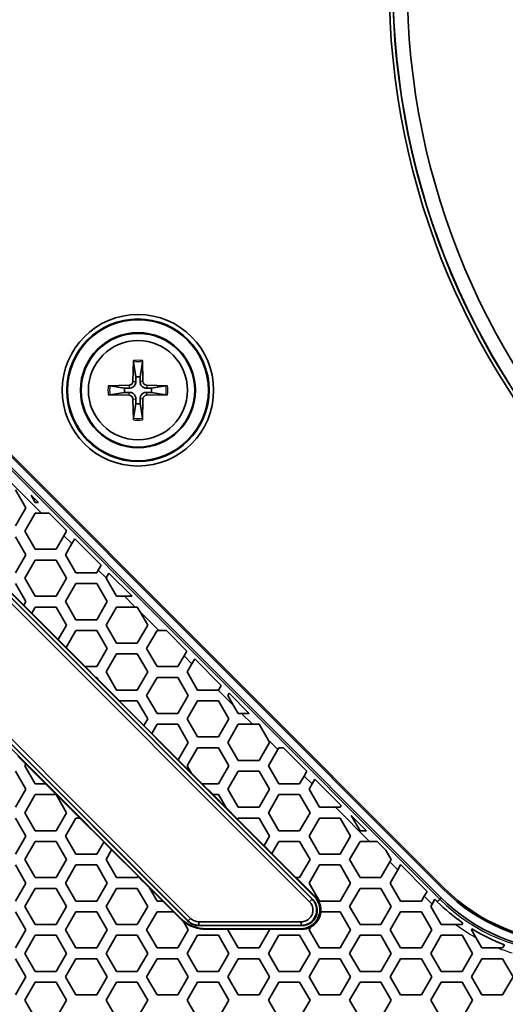
# Model space of a CAD drawing. Units: millimetres. Extents: x 28 to 2161, y -98 to 1160.
# Drawn here: x 219 to 246, y 679 to 733 of the extents above; entities that cross this region are included whole.
import ezdxf

# ---------------------------------------------------------------- set-up
doc = ezdxf.new("R2010")
doc.units = ezdxf.units.MM
doc.header["$LTSCALE"] = 4
doc.layers.add('Visible (ISO)', color=7, linetype='Continuous', lineweight=35)
doc.layers.add('Visible Narrow (ISO)', color=7, linetype='Continuous', lineweight=25)

msp = doc.modelspace()

# ---------------------------------------------------------------- linework, layer by layer
at = {"layer": 'Visible (ISO)'}
for p, q in [((197.901, 729.457), (242.86, 684.498)), ((198.345, 729.609), (243.012, 684.943)), ((198.401, 729.665), (243.067, 684.998)), ((235.733, 684.403), (197.806, 722.331)), ((235.697, 684.42), (197.823, 722.294)), ((235.816, 684.568), (197.971, 722.414)), ((197.68, 722.151), (235.554, 684.277)), ((196.604, 715.406), (228.809, 683.201)), ((196.618, 715.411), (228.814, 683.216)), ((228.956, 683.358), (196.761, 715.554)), ((196.779, 714.982), (228.385, 683.377)), ((225.783, 714.278), (225.761, 713.121)), ((225.786, 714.186), (225.914, 713.377)), ((226.16, 713.377), (226.288, 714.186)), ((226.291, 714.278), (226.314, 713.121)), ((224.393, 712.888), (225.55, 712.911)), ((225.295, 712.757), (224.485, 712.885)), ((227.681, 712.888), (226.524, 712.911)), ((227.589, 712.885), (226.779, 712.757)), ((224.393, 712.381), (225.55, 712.358)), ((224.485, 712.384), (225.295, 712.512)), ((227.681, 712.381), (226.524, 712.358)), ((226.779, 712.512), (227.589, 712.384)), ((225.783, 710.991), (225.761, 712.147)), ((225.914, 711.892), (225.786, 711.083)), ((226.288, 711.083), (226.16, 711.892)), ((226.291, 710.991), (226.314, 712.147)), ((219.243, 707.115), (219.821, 706.115)), ((220.108, 706.82), (220.341, 706.416)), ((220.108, 706.82), (220.511, 706.416)), ((220.341, 706.416), (220.511, 706.416)), ((219.821, 706.115), (219.243, 705.115)), ((219.763, 704.816), (220.341, 705.816)), ((220.341, 705.816), (220.687, 705.816)), ((221.111, 705.816), (220.687, 705.816)), ((221.111, 705.816), (222.02, 704.907)), ((220.341, 703.816), (219.763, 704.816)), ((221.932, 704.571), (222.073, 704.816)), ((222.073, 704.816), (222.02, 704.907)), ((219.243, 704.515), (219.821, 703.515)), ((221.932, 704.571), (221.495, 703.816)), ((222.527, 704.401), (222.371, 704.132)), ((222.527, 704.401), (223.991, 702.937)), ((221.495, 703.816), (220.341, 703.816)), ((222.015, 703.515), (222.371, 704.132)), ((219.821, 703.515), (219.243, 702.515)), ((219.763, 702.216), (220.341, 703.216)), ((220.341, 703.216), (221.495, 703.216)), ((221.495, 703.216), (222.073, 702.216)), ((222.593, 702.515), (222.015, 703.515)), ((223.747, 702.515), (222.593, 702.515)), ((223.835, 702.668), (223.747, 702.515)), ((223.835, 702.668), (223.991, 702.937)), ((220.341, 701.216), (219.763, 702.216)), ((222.073, 702.216), (221.495, 701.216)), ((224.267, 702.216), (224.275, 702.228)), ((224.845, 701.216), (224.267, 702.216)), ((224.43, 702.497), (224.275, 702.228)), ((224.43, 702.497), (225.711, 701.216)), ((219.704, 700.714), (218.503, 701.915)), ((219.243, 701.915), (219.821, 700.915)), ((222.015, 700.915), (222.593, 701.915)), ((222.593, 701.915), (223.747, 701.915)), ((223.747, 701.915), (224.325, 700.915)), ((219.821, 700.915), (219.706, 700.716)), ((221.495, 701.216), (220.341, 701.216)), ((222.593, 699.915), (222.015, 700.915)), ((224.325, 700.915), (223.747, 699.915)), ((225.287, 701.216), (224.845, 701.216)), ((225.287, 701.216), (225.711, 701.216)), ((219.706, 700.716), (219.704, 700.714)), ((219.706, 700.716), (220.145, 700.277)), ((220.145, 700.277), (220.341, 700.616)), ((220.341, 700.616), (221.495, 700.616)), ((221.495, 700.616), (222.073, 699.616)), ((224.267, 699.616), (224.845, 700.616)), ((224.845, 700.616), (225.887, 700.616)), ((225.999, 700.616), (225.887, 700.616)), ((226.153, 700.35), (225.999, 700.616)), ((226.153, 700.35), (226.577, 699.616)), ((220.144, 700.274), (220.145, 700.277)), ((221.608, 698.81), (220.144, 700.274)), ((223.747, 699.915), (222.593, 699.915)), ((222.073, 699.616), (221.609, 698.813)), ((222.049, 698.373), (222.593, 699.315)), ((222.593, 699.315), (223.747, 699.315)), ((223.747, 699.315), (224.325, 698.315)), ((224.845, 698.616), (224.267, 699.616)), ((226.577, 699.616), (225.999, 698.616)), ((226.519, 698.315), (227.097, 699.315)), ((227.097, 699.315), (227.188, 699.315)), ((227.612, 699.315), (227.188, 699.315)), ((227.612, 699.315), (228.749, 698.178)), ((221.609, 698.813), (221.608, 698.81)), ((221.609, 698.813), (222.049, 698.373)), ((222.047, 698.371), (222.049, 698.373)), ((223.103, 697.315), (222.047, 698.371)), ((224.325, 698.315), (223.747, 697.315)), ((225.999, 698.616), (224.845, 698.616)), ((227.097, 697.315), (226.519, 698.315)), ((228.594, 697.909), (228.749, 698.178)), ((224.267, 697.016), (224.845, 698.016)), ((224.845, 698.016), (225.999, 698.016)), ((225.999, 698.016), (226.577, 697.016)), ((228.594, 697.909), (228.251, 697.315)), ((229.189, 697.739), (229.033, 697.47)), ((229.189, 697.739), (230.653, 696.275)), ((223.106, 697.315), (223.103, 697.315)), ((223.747, 697.315), (223.106, 697.315)), ((223.106, 697.315), (223.706, 696.715)), ((228.251, 697.315), (227.097, 697.315)), ((228.771, 697.016), (229.033, 697.47)), ((223.703, 696.715), (223.706, 696.715)), ((223.809, 696.609), (223.703, 696.715)), ((223.706, 696.715), (223.747, 696.715)), ((223.747, 696.715), (223.804, 696.618)), ((223.804, 696.618), (223.809, 696.609)), ((223.804, 696.618), (225.006, 695.416)), ((224.845, 696.016), (224.267, 697.016)), ((226.577, 697.016), (225.999, 696.016)), ((226.519, 695.715), (227.097, 696.715)), ((227.097, 696.715), (228.251, 696.715)), ((228.251, 696.715), (228.829, 695.715)), ((229.349, 696.016), (228.771, 697.016)), ((225.999, 696.016), (224.845, 696.016)), ((230.487, 696.016), (229.349, 696.016)), ((230.487, 696.016), (230.503, 696.016)), ((230.503, 696.016), (230.653, 696.275)), ((226.366, 694.052), (225.002, 695.416)), ((225.002, 695.416), (225.006, 695.416)), ((225.006, 695.416), (225.999, 695.416)), ((225.999, 695.416), (226.577, 694.416)), ((227.097, 694.715), (226.519, 695.715)), ((228.829, 695.715), (228.251, 694.715)), ((228.771, 694.416), (229.349, 695.416)), ((229.349, 695.416), (230.503, 695.416)), ((230.503, 695.416), (231.081, 694.416)), ((231.092, 695.835), (231.023, 695.715)), ((231.023, 695.715), (231.345, 695.158)), ((231.092, 695.835), (232.212, 694.715)), ((231.601, 694.715), (231.345, 695.158)), ((226.577, 694.416), (226.368, 694.054)), ((228.251, 694.715), (227.097, 694.715)), ((229.349, 693.416), (228.771, 694.416)), ((231.081, 694.416), (230.503, 693.416)), ((231.788, 694.715), (231.601, 694.715)), ((231.788, 694.715), (232.212, 694.715)), ((226.368, 694.054), (226.366, 694.052)), ((226.368, 694.054), (226.807, 693.614)), ((226.807, 693.614), (227.097, 694.115)), ((227.097, 694.115), (228.251, 694.115)), ((228.251, 694.115), (228.829, 693.115)), ((231.023, 693.115), (231.601, 694.115)), ((231.601, 694.115), (232.388, 694.115)), ((232.755, 694.115), (232.388, 694.115)), ((233.258, 693.245), (232.755, 694.115)), ((226.806, 693.612), (226.807, 693.614)), ((228.27, 692.148), (226.806, 693.612)), ((230.503, 693.416), (229.349, 693.416)), ((233.258, 693.245), (233.333, 693.115)), ((228.829, 693.115), (228.272, 692.15)), ((228.771, 691.816), (229.349, 692.816)), ((229.349, 692.816), (230.503, 692.816)), ((230.503, 692.816), (231.081, 691.816)), ((231.601, 692.115), (231.023, 693.115)), ((233.333, 693.115), (232.755, 692.115)), ((233.275, 691.816), (233.792, 692.711)), ((233.853, 692.816), (233.792, 692.711)), ((234.111, 692.816), (233.853, 692.816)), ((234.111, 692.816), (235.412, 691.516)), ((219.816, 691.908), (219.377, 692.347)), ((228.272, 692.15), (228.27, 692.148)), ((228.272, 692.15), (228.998, 691.424)), ((219.763, 691.816), (219.816, 691.908)), ((220.341, 690.816), (219.763, 691.816)), ((219.816, 691.908), (219.818, 691.91)), ((219.818, 691.91), (220.912, 690.816)), ((228.998, 691.424), (228.771, 691.816)), ((231.081, 691.816), (230.503, 690.816)), ((232.755, 692.115), (231.601, 692.115)), ((233.853, 690.816), (233.275, 691.816)), ((219.243, 691.515), (219.821, 690.515)), ((229.003, 691.415), (228.998, 691.424)), ((229.602, 690.816), (229.003, 691.415)), ((231.023, 690.515), (231.601, 691.515)), ((231.601, 691.515), (232.755, 691.515)), ((232.755, 691.515), (233.333, 690.515)), ((235.256, 691.247), (235.007, 690.816)), ((235.256, 691.247), (235.412, 691.516)), ((235.851, 691.076), (235.696, 690.807)), ((235.851, 691.076), (237.315, 689.612)), ((219.821, 690.515), (219.243, 689.515)), ((220.908, 690.816), (220.341, 690.816)), ((220.912, 690.816), (220.908, 690.816)), ((222.809, 688.915), (220.908, 690.816)), ((229.606, 690.816), (229.602, 690.816)), ((230.503, 690.816), (229.606, 690.816)), ((229.606, 690.816), (230.206, 690.216)), ((231.601, 689.515), (231.023, 690.515)), ((233.333, 690.515), (232.755, 689.515)), ((235.007, 690.816), (233.853, 690.816)), ((235.527, 690.515), (235.696, 690.807)), ((236.105, 689.515), (235.527, 690.515)), ((219.763, 689.216), (220.341, 690.216)), ((220.341, 690.216), (221.495, 690.216)), ((221.495, 690.216), (222.073, 689.216)), ((230.202, 690.216), (230.206, 690.216)), ((230.915, 689.503), (230.202, 690.216)), ((230.206, 690.216), (230.503, 690.216)), ((230.503, 690.216), (230.91, 689.512)), ((233.275, 689.216), (233.853, 690.216)), ((233.853, 690.216), (235.007, 690.216)), ((235.007, 690.216), (235.585, 689.216)), ((230.91, 689.512), (230.915, 689.503)), ((230.91, 689.512), (231.566, 688.855)), ((232.755, 689.515), (231.601, 689.515)), ((236.988, 689.515), (236.105, 689.515)), ((236.988, 689.515), (237.259, 689.515)), ((237.259, 689.515), (237.315, 689.612)), ((219.243, 688.915), (219.821, 687.915)), ((220.341, 688.216), (219.763, 689.216)), ((222.073, 689.216), (221.495, 688.216)), ((222.015, 687.915), (222.593, 688.915)), ((222.593, 688.915), (222.809, 688.915)), ((222.809, 688.915), (222.813, 688.915)), ((222.813, 688.915), (224.137, 687.591)), ((231.566, 688.855), (231.601, 688.915)), ((231.601, 688.915), (232.755, 688.915)), ((232.755, 688.915), (233.333, 687.915)), ((233.853, 688.216), (233.275, 689.216)), ((235.585, 689.216), (235.007, 688.216)), ((235.527, 687.915), (236.105, 688.915)), ((236.105, 688.915), (237.259, 688.915)), ((237.259, 688.915), (237.837, 687.915)), ((237.872, 689.055), (238.357, 688.216)), ((237.872, 689.055), (238.711, 688.216)), ((231.565, 688.853), (231.566, 688.855)), ((233.029, 687.389), (231.565, 688.853)), ((219.821, 687.915), (219.243, 686.915)), ((221.495, 688.216), (220.341, 688.216)), ((222.593, 686.915), (222.015, 687.915)), ((233.333, 687.915), (233.03, 687.391)), ((235.007, 688.216), (233.853, 688.216)), ((236.105, 686.915), (235.527, 687.915)), ((237.837, 687.915), (237.259, 686.915)), ((238.357, 688.216), (238.711, 688.216)), ((219.763, 686.616), (220.341, 687.616)), ((220.341, 687.616), (221.495, 687.616)), ((221.495, 687.616), (222.073, 686.616)), ((224.136, 687.588), (223.747, 686.915)), ((224.137, 687.591), (224.136, 687.588)), ((224.575, 687.149), (224.136, 687.588)), ((233.03, 687.391), (233.029, 687.389)), ((233.03, 687.391), (233.47, 686.952)), ((233.47, 686.952), (233.853, 687.616)), ((233.853, 687.616), (235.007, 687.616)), ((235.007, 687.616), (235.585, 686.616)), ((237.779, 686.616), (238.357, 687.616)), ((238.357, 687.616), (238.887, 687.616)), ((239.311, 687.616), (238.887, 687.616)), ((239.311, 687.616), (239.785, 687.143)), ((223.747, 686.915), (222.593, 686.915)), ((224.267, 686.616), (224.575, 687.149)), ((224.575, 687.149), (224.577, 687.151)), ((224.577, 687.151), (226.041, 685.687)), ((233.468, 686.95), (233.47, 686.952)), ((234.802, 685.616), (233.468, 686.95)), ((237.259, 686.915), (236.105, 686.915)), ((240.089, 686.616), (239.785, 687.143)), ((219.243, 686.315), (219.821, 685.315)), ((220.341, 685.616), (219.763, 686.616)), ((222.073, 686.616), (221.495, 685.616)), ((222.015, 685.315), (222.593, 686.315)), ((222.593, 686.315), (223.747, 686.315)), ((223.747, 686.315), (224.325, 685.315)), ((224.845, 685.616), (224.267, 686.616)), ((235.585, 686.616), (235.007, 685.616)), ((235.527, 685.315), (236.105, 686.315)), ((236.105, 686.315), (237.259, 686.315)), ((237.259, 686.315), (237.837, 685.315)), ((238.357, 685.616), (237.779, 686.616)), ((240.015, 686.488), (239.511, 685.616)), ((240.015, 686.488), (240.089, 686.616)), ((240.609, 686.315), (240.455, 686.048)), ((240.612, 686.315), (240.609, 686.315)), ((240.612, 686.315), (242.074, 684.853)), ((221.495, 685.616), (220.341, 685.616)), ((225.999, 685.616), (224.845, 685.616)), ((226.039, 685.685), (225.999, 685.616)), ((226.041, 685.687), (226.039, 685.685)), ((226.67, 685.054), (226.039, 685.685)), ((234.806, 685.616), (234.802, 685.616)), ((235.007, 685.616), (234.806, 685.616)), ((234.806, 685.616), (235.879, 684.542)), ((239.511, 685.616), (238.357, 685.616)), ((240.031, 685.315), (240.455, 686.048)), ((219.821, 685.315), (219.243, 684.315)), ((222.593, 684.315), (222.015, 685.315)), ((224.325, 685.315), (223.747, 684.315)), ((226.67, 685.054), (226.665, 685.063)), ((226.665, 685.063), (227.413, 684.315)), ((227.097, 684.315), (226.67, 685.054)), ((236.105, 684.315), (235.527, 685.315)), ((237.837, 685.315), (237.259, 684.315)), ((240.609, 684.315), (240.031, 685.315)), ((219.763, 684.016), (220.341, 685.016)), ((220.341, 685.016), (221.495, 685.016)), ((221.495, 685.016), (222.073, 684.016)), ((224.267, 684.016), (224.845, 685.016)), ((224.845, 685.016), (225.999, 685.016)), ((225.999, 685.016), (226.577, 684.016)), ((237.779, 684.016), (238.357, 685.016)), ((238.357, 685.016), (239.511, 685.016)), ((239.511, 685.016), (240.089, 684.016)), ((241.919, 684.584), (241.763, 684.315)), ((241.919, 684.584), (242.074, 684.853)), ((220.341, 683.016), (219.763, 684.016)), ((222.073, 684.016), (221.495, 683.016)), ((223.747, 684.315), (222.593, 684.315)), ((224.845, 683.016), (224.267, 684.016)), ((226.577, 684.016), (225.999, 683.016)), ((227.409, 684.315), (227.097, 684.315)), ((227.413, 684.315), (227.409, 684.315)), ((228.009, 683.715), (227.409, 684.315)), ((235.7, 684.417), (235.697, 684.42)), ((237.259, 684.315), (236.105, 684.315)), ((238.357, 683.016), (237.779, 684.016)), ((240.089, 684.016), (239.511, 683.016)), ((241.763, 684.315), (240.609, 684.315)), ((242.283, 684.016), (242.358, 684.145)), ((242.861, 683.016), (242.283, 684.016)), ((242.513, 684.414), (242.358, 684.145)), ((242.513, 684.414), (242.645, 684.283)), ((219.243, 683.715), (219.821, 682.715)), ((222.015, 682.715), (222.593, 683.715)), ((222.593, 683.715), (223.747, 683.715)), ((223.747, 683.715), (224.325, 682.715)), ((226.519, 682.715), (227.097, 683.715)), ((227.097, 683.715), (228.009, 683.715)), ((228.009, 683.715), (228.013, 683.715)), ((228.013, 683.715), (228.375, 683.353)), ((236.178, 683.715), (236.184, 683.715)), ((236.184, 683.715), (237.259, 683.715)), ((237.259, 683.715), (237.837, 682.715)), ((240.031, 682.715), (240.609, 683.715)), ((240.609, 683.715), (241.763, 683.715)), ((241.763, 683.715), (242.341, 682.715)), ((221.495, 683.016), (220.341, 683.016)), ((225.999, 683.016), (224.845, 683.016)), ((228.551, 683.196), (228.555, 683.19)), ((228.555, 683.19), (228.829, 682.715)), ((228.814, 683.216), (228.814, 683.215)), ((229.41, 682.952), (235.132, 682.952)), ((229.415, 682.966), (229.416, 682.966)), ((235.094, 683.168), (229.416, 683.168)), ((229.416, 682.966), (235.094, 682.966)), ((235.094, 682.966), (235.099, 682.966)), ((235.527, 682.715), (235.613, 682.864)), ((235.613, 682.864), (235.618, 682.873)), ((239.511, 683.016), (238.357, 683.016)), ((243.662, 683.016), (242.861, 683.016)), ((244.015, 683.016), (243.662, 683.016)), ((244.063, 683.098), (244.015, 683.016)), ((219.821, 682.715), (219.243, 681.715)), ((219.763, 681.416), (220.341, 682.416)), ((220.341, 682.416), (221.495, 682.416)), ((221.495, 682.416), (222.073, 681.416)), ((222.593, 681.715), (222.015, 682.715)), ((224.325, 682.715), (223.747, 681.715)), ((224.267, 681.416), (224.845, 682.416)), ((224.845, 682.416), (225.999, 682.416)), ((225.999, 682.416), (226.577, 681.416)), ((227.097, 681.715), (226.519, 682.715)), ((228.829, 682.715), (228.251, 681.715)), ((228.771, 681.416), (229.349, 682.416)), ((229.349, 682.416), (230.503, 682.416)), ((231.044, 682.75), (229.823, 682.75)), ((229.834, 682.777), (235.074, 682.777)), ((230.503, 682.416), (231.081, 681.416)), ((231.023, 682.715), (231.044, 682.75)), ((231.601, 681.715), (231.023, 682.715)), ((231.044, 682.75), (231.045, 682.753)), ((231.045, 682.753), (233.311, 682.753)), ((233.333, 682.715), (232.755, 681.715)), ((233.275, 681.416), (233.853, 682.416)), ((233.311, 682.753), (233.313, 682.75)), ((233.313, 682.75), (233.333, 682.715)), ((235.137, 682.75), (233.313, 682.75)), ((233.853, 682.416), (235.007, 682.416)), ((235.007, 682.416), (235.585, 681.416)), ((236.105, 681.715), (235.527, 682.715)), ((237.837, 682.715), (237.259, 681.715)), ((237.779, 681.416), (238.357, 682.416)), ((238.357, 682.416), (239.511, 682.416)), ((239.511, 682.416), (240.089, 681.416)), ((240.609, 681.715), (240.031, 682.715)), ((242.341, 682.715), (241.763, 681.715)), ((242.283, 681.416), (242.861, 682.416)), ((242.861, 682.416), (244.015, 682.416)), ((244.015, 682.416), (244.593, 681.416)), ((244.535, 682.715), (244.567, 682.771)), ((244.773, 682.303), (244.535, 682.715)), ((245.113, 681.715), (244.773, 682.303)), ((246.373, 681.898), (246.267, 681.715)), ((220.341, 680.416), (219.763, 681.416)), ((222.073, 681.416), (221.495, 680.416)), ((223.747, 681.715), (222.593, 681.715)), ((224.845, 680.416), (224.267, 681.416)), ((226.577, 681.416), (225.999, 680.416)), ((228.251, 681.715), (227.097, 681.715)), ((229.349, 680.416), (228.771, 681.416)), ((231.081, 681.416), (230.503, 680.416)), ((232.755, 681.715), (231.601, 681.715)), ((233.853, 680.416), (233.275, 681.416)), ((235.585, 681.416), (235.007, 680.416)), ((237.259, 681.715), (236.105, 681.715)), ((238.357, 680.416), (237.779, 681.416)), ((240.089, 681.416), (239.511, 680.416)), ((241.763, 681.715), (240.609, 681.715)), ((242.861, 680.416), (242.283, 681.416)), ((244.593, 681.416), (244.015, 680.416)), ((246.012, 681.715), (245.113, 681.715)), ((246.267, 681.715), (246.012, 681.715)), ((219.243, 681.115), (219.821, 680.115)), ((222.015, 680.115), (222.593, 681.115)), ((222.593, 681.115), (223.747, 681.115)), ((223.747, 681.115), (224.325, 680.115)), ((226.519, 680.115), (227.097, 681.115)), ((227.097, 681.115), (228.251, 681.115)), ((228.251, 681.115), (228.829, 680.115)), ((231.023, 680.115), (231.601, 681.115)), ((231.601, 681.115), (232.755, 681.115)), ((232.755, 681.115), (233.333, 680.115)), ((235.527, 680.115), (236.105, 681.115)), ((236.105, 681.115), (237.259, 681.115)), ((237.259, 681.115), (237.837, 680.115)), ((240.031, 680.115), (240.609, 681.115)), ((240.609, 681.115), (241.763, 681.115)), ((241.763, 681.115), (242.341, 680.115)), ((244.535, 680.115), (245.113, 681.115)), ((245.113, 681.115), (246.267, 681.115)), ((246.267, 681.115), (246.845, 680.115)), ((221.495, 680.416), (220.341, 680.416)), ((225.999, 680.416), (224.845, 680.416)), ((230.503, 680.416), (229.349, 680.416)), ((235.007, 680.416), (233.853, 680.416)), ((239.511, 680.416), (238.357, 680.416)), ((244.015, 680.416), (242.861, 680.416)), ((219.821, 680.115), (219.243, 679.115)), ((219.763, 678.816), (220.341, 679.816)), ((220.341, 679.816), (221.495, 679.816)), ((221.495, 679.816), (222.073, 678.816)), ((222.593, 679.115), (222.015, 680.115)), ((224.325, 680.115), (223.747, 679.115)), ((224.267, 678.816), (224.845, 679.816)), ((224.845, 679.816), (225.999, 679.816)), ((225.999, 679.816), (226.577, 678.816)), ((227.097, 679.115), (226.519, 680.115)), ((228.829, 680.115), (228.251, 679.115)), ((228.771, 678.816), (229.349, 679.816)), ((229.349, 679.816), (230.503, 679.816)), ((230.503, 679.816), (231.081, 678.816)), ((231.601, 679.115), (231.023, 680.115)), ((233.333, 680.115), (232.755, 679.115)), ((233.275, 678.816), (233.853, 679.816)), ((233.853, 679.816), (235.007, 679.816)), ((235.007, 679.816), (235.585, 678.816)), ((236.105, 679.115), (235.527, 680.115)), ((237.837, 680.115), (237.259, 679.115)), ((237.779, 678.816), (238.357, 679.816)), ((238.357, 679.816), (239.511, 679.816)), ((239.511, 679.816), (240.089, 678.816)), ((240.609, 679.115), (240.031, 680.115)), ((242.341, 680.115), (241.763, 679.115)), ((242.283, 678.816), (242.861, 679.816)), ((242.861, 679.816), (244.015, 679.816)), ((244.015, 679.816), (244.593, 678.816)), ((245.113, 679.115), (244.535, 680.115)), ((246.845, 680.115), (246.267, 679.115)), ((223.747, 679.115), (222.593, 679.115)), ((228.251, 679.115), (227.097, 679.115)), ((232.755, 679.115), (231.601, 679.115)), ((237.259, 679.115), (236.105, 679.115)), ((241.763, 679.115), (240.609, 679.115)), ((246.267, 679.115), (245.113, 679.115)), ((220.341, 677.816), (219.763, 678.816)), ((222.073, 678.816), (221.495, 677.816)), ((224.845, 677.816), (224.267, 678.816)), ((226.577, 678.816), (225.999, 677.816)), ((229.349, 677.816), (228.771, 678.816)), ((231.081, 678.816), (230.503, 677.816)), ((233.853, 677.816), (233.275, 678.816)), ((235.585, 678.816), (235.007, 677.816)), ((238.357, 677.816), (237.779, 678.816)), ((240.089, 678.816), (239.511, 677.816)), ((242.861, 677.816), (242.283, 678.816)), ((244.593, 678.816), (244.015, 677.816))]:
    msp.add_line(p, q, dxfattribs=at)
for centre, radius in [((281.722, 735.229), 41.75), ((281.722, 735.229), 41.55), ((281.722, 735.229), 41.536), ((281.722, 735.229), 40.75), ((226.037, 712.634), 4.2), ((226.037, 712.634), 3.95), ((226.037, 712.634), 3.908), ((226.037, 712.634), 3.192), ((226.037, 712.634), 3.15), ((226.037, 712.634), 2.75)]:
    msp.add_circle(centre, radius, dxfattribs=at)
for centre, radius, start, end in [((225.546, 713.126), 0.215, 271.1322, 358.8678), ((226.037, 712.634), 0.752, 80.6078, 99.3922), ((226.528, 713.126), 0.215, 181.1322, 268.8678), ((226.037, 712.634), 0.752, 170.6078, 189.3922), ((225.546, 712.143), 0.215, 1.1322, 88.8678), ((226.528, 712.143), 0.215, 91.1322, 178.8678), ((226.037, 712.634), 0.752, 350.6078, 9.3922), ((226.037, 712.634), 0.752, 260.6078, 279.3922), ((249.931, 691.569), 10, 225, 270), ((250.138, 692.069), 10.079, 225, 270), ((250.138, 692.069), 10, 225, 270), ((249.931, 691.569), 10.305, 225, 235.2886), ((249.931, 691.569), 10.305, 238.633, 249.8009)]:
    msp.add_arc(centre, radius, start, end, dxfattribs=at)
for centre, major_axis, ratio, start_param, end_param in [((235.072, 683.827), (0.972, -0.403), 0.997667, 5.105915, 7.460456), ((235.136, 683.801), (0.972, -0.403), 0.997667, 0.312103, 1.177271), ((235.132, 683.802), (0.786, -0.325), 0.99974, 5.10518, 7.461191), ((235.129, 683.803), (0.972, -0.403), 0.997667, 5.587648, 6.592786), ((229.824, 684.804), (-0.785, -1.895), 0.999599, 5.890628, 6.006027), ((229.834, 684.827), (-0.785, -1.895), 0.999599, 5.890628, 6.675742), ((229.823, 684.801), (-0.785, -1.895), 0.999599, 6.008993, 6.675742), ((229.41, 683.802), (-0.325, -0.785), 0.999955, 5.890502, 6.675869), ((235.136, 683.801), (0.972, -0.403), 0.997667, 5.105915, 5.575719)]:
    msp.add_ellipse(centre, major_axis=major_axis, ratio=ratio, start_param=start_param, end_param=end_param, dxfattribs=at)
for points, knots in [([(225.786, 714.186), (225.786, 714.191), (225.785, 714.198), (225.784, 714.214), (225.783, 714.227), (225.783, 714.25), (225.783, 714.265), (225.783, 714.278)], [0.03495487, 0.03495487, 0.03495487, 0.03495487, 0.03801973, 0.03801973, 0.04181436, 0.04181436, 0.04566018, 0.04566018, 0.04566018, 0.04566018]), ([(226.291, 714.278), (226.291, 714.265), (226.291, 714.25), (226.291, 714.227), (226.29, 714.214), (226.289, 714.198), (226.288, 714.191), (226.288, 714.186)], [0.0153115, 0.0153115, 0.0153115, 0.0153115, 0.01915732, 0.01915732, 0.02295195, 0.02295195, 0.02601681, 0.02601681, 0.02601681, 0.02601681]), ([(224.393, 712.888), (224.406, 712.888), (224.421, 712.888), (224.445, 712.888), (224.458, 712.888), (224.474, 712.886), (224.48, 712.886), (224.485, 712.885)], [0.0153115, 0.0153115, 0.0153115, 0.0153115, 0.01915732, 0.01915732, 0.02295195, 0.02295195, 0.02601681, 0.02601681, 0.02601681, 0.02601681]), ([(225.921, 713.118), (225.922, 713.078), (225.916, 713.036), (225.897, 712.975), (225.886, 712.948), (225.856, 712.898), (225.837, 712.874), (225.797, 712.834), (225.774, 712.816), (225.723, 712.786), (225.697, 712.774), (225.635, 712.755), (225.594, 712.749), (225.553, 712.75)], [0.16722794, 0.16722794, 0.16722794, 0.16722794, 0.17980141, 0.17980141, 0.1882428, 0.1882428, 0.19668418, 0.19668418, 0.20512557, 0.20512557, 0.21356695, 0.21356695, 0.22614043, 0.22614043, 0.22614043, 0.22614043]), ([(226.521, 712.75), (226.481, 712.749), (226.439, 712.755), (226.377, 712.774), (226.351, 712.786), (226.301, 712.816), (226.277, 712.834), (226.237, 712.874), (226.218, 712.898), (226.188, 712.948), (226.177, 712.975), (226.158, 713.036), (226.152, 713.078), (226.153, 713.118)], [0.16722794, 0.16722794, 0.16722794, 0.16722794, 0.17980141, 0.17980141, 0.1882428, 0.1882428, 0.19668418, 0.19668418, 0.20512557, 0.20512557, 0.21356695, 0.21356695, 0.22614043, 0.22614043, 0.22614043, 0.22614043]), ([(227.589, 712.885), (227.594, 712.886), (227.601, 712.886), (227.617, 712.888), (227.629, 712.888), (227.653, 712.888), (227.668, 712.888), (227.681, 712.888)], [0.03495487, 0.03495487, 0.03495487, 0.03495487, 0.03801973, 0.03801973, 0.04181436, 0.04181436, 0.04566018, 0.04566018, 0.04566018, 0.04566018]), ([(224.485, 712.384), (224.48, 712.383), (224.474, 712.382), (224.458, 712.381), (224.445, 712.381), (224.421, 712.38), (224.406, 712.38), (224.393, 712.381)], [0.03495487, 0.03495487, 0.03495487, 0.03495487, 0.03801973, 0.03801973, 0.04181436, 0.04181436, 0.04566018, 0.04566018, 0.04566018, 0.04566018]), ([(225.553, 712.518), (225.594, 712.519), (225.635, 712.513), (225.697, 712.494), (225.723, 712.483), (225.774, 712.453), (225.797, 712.435), (225.837, 712.395), (225.856, 712.371), (225.886, 712.321), (225.897, 712.294), (225.916, 712.232), (225.922, 712.191), (225.921, 712.151)], [0.16722794, 0.16722794, 0.16722794, 0.16722794, 0.17980141, 0.17980141, 0.1882428, 0.1882428, 0.19668418, 0.19668418, 0.20512557, 0.20512557, 0.21356695, 0.21356695, 0.22614043, 0.22614043, 0.22614043, 0.22614043]), ([(226.153, 712.151), (226.152, 712.191), (226.158, 712.232), (226.177, 712.294), (226.188, 712.321), (226.218, 712.371), (226.237, 712.395), (226.277, 712.435), (226.301, 712.453), (226.351, 712.483), (226.377, 712.494), (226.439, 712.513), (226.481, 712.519), (226.521, 712.518)], [0.16722794, 0.16722794, 0.16722794, 0.16722794, 0.17980141, 0.17980141, 0.1882428, 0.1882428, 0.19668418, 0.19668418, 0.20512557, 0.20512557, 0.21356695, 0.21356695, 0.22614043, 0.22614043, 0.22614043, 0.22614043]), ([(227.681, 712.381), (227.668, 712.38), (227.653, 712.38), (227.629, 712.381), (227.617, 712.381), (227.601, 712.382), (227.594, 712.383), (227.589, 712.384)], [0.0153115, 0.0153115, 0.0153115, 0.0153115, 0.01915732, 0.01915732, 0.02295195, 0.02295195, 0.02601681, 0.02601681, 0.02601681, 0.02601681]), ([(225.783, 710.991), (225.783, 711.004), (225.783, 711.019), (225.783, 711.042), (225.784, 711.055), (225.785, 711.071), (225.786, 711.078), (225.786, 711.083)], [0.0153115, 0.0153115, 0.0153115, 0.0153115, 0.01915732, 0.01915732, 0.02295195, 0.02295195, 0.02601681, 0.02601681, 0.02601681, 0.02601681]), ([(226.288, 711.083), (226.288, 711.078), (226.289, 711.071), (226.29, 711.055), (226.291, 711.042), (226.291, 711.019), (226.291, 711.004), (226.291, 710.991)], [0.03495487, 0.03495487, 0.03495487, 0.03495487, 0.03801973, 0.03801973, 0.04181436, 0.04181436, 0.04566018, 0.04566018, 0.04566018, 0.04566018]), ([(235.556, 684.275), (235.617, 684.214), (235.665, 684.141), (235.736, 683.965), (235.751, 683.86), (235.735, 683.692), (235.72, 683.629), (235.695, 683.569), (235.67, 683.509), (235.637, 683.453), (235.529, 683.324), (235.444, 683.26), (235.27, 683.186), (235.184, 683.168), (235.098, 683.168)], [-1.17306, -1.17306, -1.17306, -1.17306, -0.775638, -0.775638, -0.298322, -0.298322, 0, 0, 0, 0.298322, 0.298322, 0.775638, 0.775638, 1.17306, 1.17306, 1.17306, 1.17306]), ([(235.099, 682.966), (235.211, 682.966), (235.324, 682.989), (235.554, 683.085), (235.666, 683.169), (235.807, 683.339), (235.851, 683.412), (235.884, 683.491), (235.916, 683.569), (235.937, 683.653), (235.958, 683.873), (235.937, 684.011), (235.843, 684.241), (235.779, 684.337), (235.7, 684.417)], [-1.17306, -1.17306, -1.17306, -1.17306, -0.775638, -0.775638, -0.298322, -0.298322, 0, 0, 0, 0.298322, 0.298322, 0.775638, 0.775638, 1.17306, 1.17306, 1.17306, 1.17306]), ([(235.554, 684.277), (235.554, 684.277), (235.555, 684.277), (235.555, 684.276), (235.556, 684.276), (235.556, 684.275)], [-1.178005329, -1.178005329, -1.178005329, -1.178005329, -1.17553242, -1.17553242, -1.17305951, -1.17305951, -1.17305951, -1.17305951]), ([(228.814, 683.215), (228.854, 683.176), (228.897, 683.14), (228.989, 683.079), (229.039, 683.052), (229.09, 683.031), (229.142, 683.009), (229.195, 682.993), (229.304, 682.972), (229.36, 682.966), (229.415, 682.966)], [-0.3918346, -0.3918346, -0.3918346, -0.3918346, -0.1963417, -0.1963417, 0, 0, 0, 0.1963417, 0.1963417, 0.3918346, 0.3918346, 0.3918346, 0.3918346]), ([(228.957, 683.358), (228.957, 683.358), (228.957, 683.358), (228.957, 683.358), (228.957, 683.358), (228.956, 683.358)], [0.3918345526, 0.3918345526, 0.3918345526, 0.3918345526, 0.3922589312, 0.3922589312, 0.3926833098, 0.3926833098, 0.3926833098, 0.3926833098]), ([(229.416, 683.168), (229.373, 683.168), (229.331, 683.172), (229.248, 683.189), (229.207, 683.201), (229.167, 683.217), (229.128, 683.234), (229.09, 683.254), (229.02, 683.301), (228.987, 683.328), (228.957, 683.358)], [-0.3918346, -0.3918346, -0.3918346, -0.3918346, -0.1963417, -0.1963417, 0, 0, 0, 0.1963417, 0.1963417, 0.3918346, 0.3918346, 0.3918346, 0.3918346]), ([(229.416, 683.168), (229.416, 683.168), (229.416, 683.168), (229.416, 683.168), (229.416, 683.168), (229.416, 683.168)], [-0.3926833098, -0.3926833098, -0.3926833098, -0.3926833098, -0.3922589312, -0.3922589312, -0.3918345526, -0.3918345526, -0.3918345526, -0.3918345526]), ([(235.098, 683.168), (235.097, 683.168), (235.097, 683.168), (235.095, 683.168), (235.095, 683.168), (235.094, 683.168)], [1.17305951, 1.17305951, 1.17305951, 1.17305951, 1.17553242, 1.17553242, 1.178005329, 1.178005329, 1.178005329, 1.178005329])]:
    msp.add_open_spline(points, degree=3, knots=knots, dxfattribs=at)
for points, weights in [([(225.914, 713.377), (225.918, 713.221), (225.921, 713.118)], [1, 1.22198309752, 1.42828100616]), ([(226.153, 713.118), (226.156, 713.221), (226.16, 713.377)], [1.42828100616, 1.22198309752, 1]), ([(225.553, 712.75), (225.451, 712.753), (225.295, 712.757)], [1.42828100617, 1.22198309752, 1]), ([(225.295, 712.512), (225.451, 712.516), (225.553, 712.518)], [1, 1.22198309752, 1.42828100616]), ([(226.779, 712.757), (226.624, 712.753), (226.521, 712.75)], [1, 1.22198309752, 1.42828100616]), ([(226.521, 712.518), (226.624, 712.516), (226.779, 712.512)], [1.42828100616, 1.22198309752, 1]), ([(225.921, 712.151), (225.918, 712.048), (225.914, 711.892)], [1.42828100616, 1.22198309752, 1]), ([(226.16, 711.892), (226.156, 712.048), (226.153, 712.151)], [1, 1.22198309752, 1.42828100616])]:
    msp.add_rational_spline(points, weights, degree=2, dxfattribs=at)
at = {"layer": 'Visible Narrow (ISO)'}
for p, q in [((242.786, 684.424), (197.827, 729.383)), ((225.55, 712.911), (225.553, 712.75)), ((225.761, 713.121), (225.921, 713.118)), ((226.314, 713.121), (226.153, 713.118)), ((226.524, 712.911), (226.521, 712.75)), ((225.55, 712.358), (225.553, 712.518)), ((226.524, 712.358), (226.521, 712.518)), ((225.761, 712.147), (225.921, 712.151)), ((226.314, 712.147), (226.153, 712.151)), ((218.788, 707.715), (220.687, 705.816)), ((221.932, 704.571), (222.371, 704.132)), ((223.835, 702.668), (224.275, 702.228)), ((225.287, 701.216), (225.887, 700.616)), ((226.153, 700.35), (227.188, 699.315)), ((228.594, 697.909), (229.033, 697.47)), ((230.487, 696.016), (231.345, 695.158)), ((231.788, 694.715), (232.388, 694.115)), ((233.258, 693.245), (233.792, 692.711)), ((235.256, 691.247), (235.696, 690.807)), ((236.988, 689.515), (238.887, 687.616)), ((240.015, 686.488), (240.455, 686.048)), ((235.879, 684.542), (235.816, 684.568)), ((241.919, 684.584), (242.358, 684.145)), ((242.86, 684.498), (242.786, 684.424)), ((243.067, 684.998), (243.012, 684.943)), ((235.554, 684.277), (235.697, 684.42)), ((235.7, 684.417), (235.556, 684.275)), ((235.733, 684.403), (235.7, 684.417)), ((242.645, 684.283), (242.786, 684.424)), ((228.385, 683.377), (228.375, 683.353)), ((228.814, 683.215), (228.809, 683.201)), ((228.957, 683.358), (228.814, 683.215)), ((228.814, 683.216), (228.956, 683.358)), ((229.41, 682.952), (229.415, 682.966)), ((229.415, 682.966), (229.416, 683.168)), ((229.416, 683.168), (229.416, 682.966)), ((235.094, 682.966), (235.094, 683.168)), ((235.098, 683.168), (235.099, 682.966)), ((235.099, 682.966), (235.132, 682.952)), ((229.823, 682.75), (229.834, 682.777)), ((235.074, 682.777), (235.137, 682.75))]:
    msp.add_line(p, q, dxfattribs=at)
for centre, radius, start, end in [((226.037, 712.634), 1.663, 81.2244, 98.7756), ((226.037, 712.634), 1.572, 80.8259, 99.1741), ((226.037, 712.634), 1.663, 171.2244, 188.7756), ((226.037, 712.634), 1.572, 170.8259, 189.1741), ((226.037, 712.634), 1.572, 350.8259, 9.1741), ((226.037, 712.634), 1.663, 351.2244, 8.7756), ((226.037, 712.634), 1.663, 261.2244, 278.7756), ((226.037, 712.634), 1.572, 260.8259, 279.1741), ((249.931, 691.569), 10.105, 225, 270), ((249.931, 691.569), 10.605, 233.7617, 240.8972), ((249.931, 691.569), 10.605, 248.3111, 252.8258)]:
    msp.add_arc(centre, radius, start, end, dxfattribs=at)

doc.saveas('drawing.dxf')
